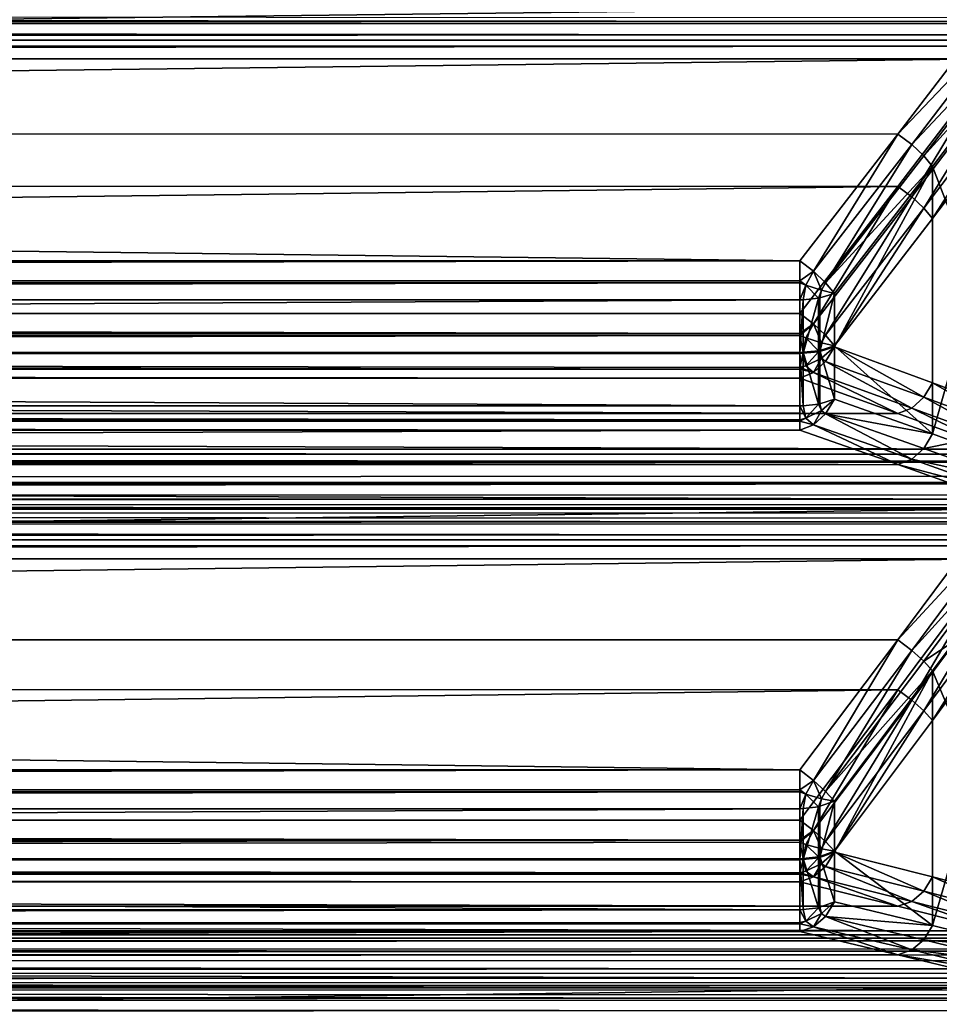
# Model space of a CAD drawing. Extents: x -25 to 56, y -132 to 25.
# Drawn here: x 53 to 55, y -8 to -6 of the extents above; entities that cross this region are included whole.
import ezdxf

# ---------------------------------------------------------------- set-up
doc = ezdxf.new("R2010")
doc.units = 0
doc.layers.add('L2', color=7, linetype='CONTINUOUS')

msp = doc.modelspace()

# ---------------------------------------------------------------- linework, layer by layer
at = {"layer": 'L2', "color": 7}
for points in [[(54.71671, -5.925121, 44.54599), (33.05453, -5.925609, 44.54508), (33.05504, -5.907229, 44.53532)], [(33.05504, -5.907229, 44.53532), (54.71632, -5.916992, 44.54191), (54.71671, -5.925121, 44.54599)], [(54.65785, -5.895541, 69.50039), (33.06975, -5.895541, 69.50039), (33.1229, -6.154682, 69.59493)], [(33.1229, -6.154682, 69.59493), (54.45907, -6.1552, 69.59511), (54.65785, -5.895541, 69.50039)], [(54.65785, -5.895541, 69.50039), (54.45907, -6.1552, 69.59511), (54.68583, -5.916409, 69.5015)], [(54.71692, -5.929422, 44.54815), (33.05425, -5.93613, 44.55068), (54.71671, -5.925121, 44.54599)], [(54.71671, -5.925121, 44.54599), (33.05425, -5.93613, 44.55068), (33.05453, -5.925609, 44.54508)], [(54.7089, -5.952277, 44.55465), (33.05425, -5.93613, 44.55068), (54.71692, -5.929422, 44.54815)], [(54.68583, -5.916409, 69.5015), (54.45907, -6.1552, 69.59511), (54.48712, -6.176407, 69.59626)], [(54.68583, -5.916409, 69.5015), (54.48712, -6.176407, 69.59626), (54.7104, -5.938913, 69.49104)], [(54.7089, -5.952277, 44.55465), (33.05843, -5.96298, 44.55493), (33.05425, -5.93613, 44.55068)], [(54.7104, -5.938913, 69.49104), (54.48712, -6.176407, 69.59626), (54.51171, -6.199232, 69.58563)], [(54.7104, -5.938913, 69.49104), (54.51171, -6.199232, 69.58563), (54.72856, -5.960307, 69.47024)], [(54.7005, -5.962878, 44.5551), (33.05843, -5.96298, 44.55493), (54.7089, -5.952277, 44.55465)], [(54.7005, -5.962878, 44.5551), (33.05937, -5.969013, 44.55588), (33.05843, -5.96298, 44.55493)], [(54.69076, -5.97517, 44.55563), (33.05937, -5.969013, 44.55588), (54.7005, -5.962878, 44.5551)], [(54.69076, -5.97517, 44.55563), (33.06975, -6.001459, 44.55012), (33.05937, -5.969013, 44.55588)], [(54.72856, -5.960307, 69.47024), (54.51171, -6.199232, 69.58563), (54.52977, -6.220848, 69.56454)], [(54.52977, -6.220848, 69.56454), (54.72856, -6.736076, 69.06886), (54.72856, -5.960307, 69.47024)], [(54.65785, -6.001459, 44.55012), (33.06975, -6.001459, 44.55012), (54.69076, -5.97517, 44.55563)], [(54.65785, -6.001459, 44.55012), (33.1229, -6.261393, 44.45778), (33.06975, -6.001459, 44.55012)], [(54.45907, -6.261913, 44.4576), (33.1229, -6.261393, 44.45778), (54.65785, -6.001459, 44.55012)], [(54.48712, -6.283129, 44.45663), (54.45907, -6.261913, 44.4576), (54.65785, -6.001459, 44.55012)], [(54.68583, -6.022336, 44.54917), (54.48712, -6.283129, 44.45663), (54.65785, -6.001459, 44.55012)], [(54.51171, -6.305862, 44.46746), (54.48712, -6.283129, 44.45663), (54.68583, -6.022336, 44.54917)], [(54.68583, -6.022336, 44.54917), (54.7104, -6.04475, 44.55984), (54.51171, -6.305862, 44.46746)], [(54.52977, -6.327298, 44.48873), (54.51171, -6.305862, 44.46746), (54.7104, -6.04475, 44.55984)], [(54.52977, -6.327298, 44.48873), (54.7104, -6.04475, 44.55984), (54.72856, -6.065967, 44.58081)], [(54.52977, -6.767041, 44.721), (54.52977, -6.327298, 44.48873), (54.72856, -6.065967, 44.58081)], [(54.52977, -6.767041, 44.721), (54.72856, -6.065967, 44.58081), (54.57583, -6.783552, 44.78304)], [(33.17673, -6.413702, 69.68942), (54.25858, -6.413702, 69.68942), (33.1229, -6.154682, 69.59493)], [(33.1229, -6.154682, 69.59493), (54.25858, -6.413702, 69.68942), (54.45907, -6.1552, 69.59511)], [(54.28638, -6.434978, 69.69058), (54.45907, -6.1552, 69.59511), (54.25858, -6.413702, 69.68942)], [(54.28638, -6.434978, 69.69058), (54.48712, -6.176407, 69.59626), (54.45907, -6.1552, 69.59511)], [(54.31117, -6.458231, 69.67987), (54.48712, -6.176407, 69.59626), (54.28638, -6.434978, 69.69058)], [(54.31117, -6.458231, 69.67987), (54.51171, -6.199232, 69.58563), (54.48712, -6.176407, 69.59626)], [(54.31117, -6.458231, 69.67987), (54.52977, -6.220848, 69.56454), (54.51171, -6.199232, 69.58563)], [(54.32929, -6.480196, 69.65842), (54.52977, -6.220848, 69.56454), (54.31117, -6.458231, 69.67987)], [(54.52977, -6.220848, 69.56454), (54.32929, -6.480196, 69.65842), (54.32929, -6.589363, 69.60194)], [(54.32929, -6.589363, 69.60194), (54.52977, -6.662547, 69.33601), (54.52977, -6.220848, 69.56454)], [(54.52977, -6.220848, 69.56454), (54.52977, -6.662547, 69.33601), (54.72856, -6.736076, 69.06886)], [(54.45907, -6.261913, 44.4576), (33.17673, -6.521206, 44.36549), (33.1229, -6.261393, 44.45778)], [(54.25858, -6.521206, 44.36549), (33.17673, -6.521206, 44.36549), (54.45907, -6.261913, 44.4576)], [(54.45907, -6.261913, 44.4576), (54.28638, -6.542492, 44.36452), (54.25858, -6.521206, 44.36549)], [(54.48712, -6.283129, 44.45663), (54.28638, -6.542492, 44.36452), (54.45907, -6.261913, 44.4576)], [(54.48712, -6.283129, 44.45663), (54.31117, -6.565653, 44.37542), (54.28638, -6.542492, 44.36452)], [(54.51171, -6.305862, 44.46746), (54.31117, -6.565653, 44.37542), (54.48712, -6.283129, 44.45663)], [(54.32929, -6.587435, 44.39705), (54.31117, -6.565653, 44.37542), (54.51171, -6.305862, 44.46746)], [(54.32929, -6.587435, 44.39705), (54.51171, -6.305862, 44.46746), (54.52977, -6.327298, 44.48873)], [(54.32929, -6.587435, 44.39705), (54.52977, -6.327298, 44.48873), (54.52977, -6.767041, 44.721)], [(33.17673, -6.413702, 69.68942), (33.17673, -6.454137, 69.69529), (54.25858, -6.413702, 69.68942)], [(54.25858, -6.413702, 69.68942), (33.17673, -6.454137, 69.69529), (54.25858, -6.454137, 69.69529)], [(54.25858, -6.413702, 69.68942), (54.25858, -6.454137, 69.69529), (54.28638, -6.434978, 69.69058)], [(54.28638, -6.434978, 69.69058), (54.25858, -6.454137, 69.69529), (54.27099, -6.463098, 69.69355)], [(54.28638, -6.434978, 69.69058), (54.27099, -6.463098, 69.69355), (54.30296, -6.473255, 69.68145)], [(54.28638, -6.434978, 69.69058), (54.30296, -6.473255, 69.68145), (54.31117, -6.458231, 69.67987)], [(54.25858, -6.454137, 69.69529), (33.17673, -6.454137, 69.69529), (54.25858, -6.458308, 69.69415)], [(54.25858, -6.458308, 69.69415), (33.17673, -6.454137, 69.69529), (33.17673, -6.493543, 69.68449)], [(54.25858, -6.458308, 69.69415), (33.17673, -6.493543, 69.68449), (54.25858, -6.493543, 69.68449)], [(54.25858, -6.454137, 69.69529), (54.25858, -6.458308, 69.69415), (54.27099, -6.463098, 69.69355)], [(54.27099, -6.463098, 69.69355), (54.25858, -6.458308, 69.69415), (54.25858, -6.493543, 69.68449)], [(54.25858, -6.493543, 69.68449), (54.26519, -6.492944, 69.68332), (54.27099, -6.463098, 69.69355)], [(54.27099, -6.463098, 69.69355), (54.26519, -6.492944, 69.68332), (54.29685, -6.490075, 69.67772)], [(54.27099, -6.463098, 69.69355), (54.29685, -6.490075, 69.67772), (54.30296, -6.473255, 69.68145)], [(54.30296, -6.473255, 69.68145), (54.32929, -6.480196, 69.65842), (54.31117, -6.458231, 69.67987)], [(54.26519, -6.492944, 69.68332), (54.26519, -6.602325, 69.62673), (54.29685, -6.490075, 69.67772)], [(54.29685, -6.490075, 69.67772), (54.26519, -6.602325, 69.62673), (54.29685, -6.599407, 69.62115)], [(54.30296, -6.473255, 69.68145), (54.29685, -6.490075, 69.67772), (54.29964, -6.489223, 69.67606)], [(54.29685, -6.490075, 69.67772), (54.29685, -6.599407, 69.62115), (54.29964, -6.489223, 69.67606)], [(54.29964, -6.489223, 69.67606), (54.29685, -6.599407, 69.62115), (54.29964, -6.598542, 69.61949)], [(54.30296, -6.473255, 69.68145), (54.29964, -6.489223, 69.67606), (54.32929, -6.480196, 69.65842)], [(54.29964, -6.489223, 69.67606), (54.29964, -6.598542, 69.61949), (54.32929, -6.480196, 69.65842)], [(54.32929, -6.480196, 69.65842), (54.29964, -6.598542, 69.61949), (54.32929, -6.589363, 69.60194)], [(33.17673, -6.493543, 69.68449), (33.17673, -6.602934, 69.6279), (54.25858, -6.493543, 69.68449)], [(54.25858, -6.493543, 69.68449), (33.17673, -6.602934, 69.6279), (54.25858, -6.602934, 69.6279)], [(54.25858, -6.493543, 69.68449), (54.25858, -6.602934, 69.6279), (54.26519, -6.492944, 69.68332)], [(54.26519, -6.492944, 69.68332), (54.25858, -6.602934, 69.6279), (54.26519, -6.602325, 69.62673)], [(54.25858, -6.56169, 44.35996), (33.17673, -6.561714, 44.36015), (33.17673, -6.521206, 44.36549)], [(54.25858, -6.56169, 44.35996), (33.17673, -6.521206, 44.36549), (54.25858, -6.521206, 44.36549)], [(54.25858, -6.56169, 44.35996), (54.25858, -6.521206, 44.36549), (54.28638, -6.542492, 44.36452)], [(54.28638, -6.542492, 44.36452), (54.27099, -6.570636, 44.36178), (54.25858, -6.56585, 44.36114)], [(54.28638, -6.542492, 44.36452), (54.25858, -6.56585, 44.36114), (54.25858, -6.56169, 44.35996)], [(54.28638, -6.542492, 44.36452), (54.30296, -6.580689, 44.37396), (54.27099, -6.570636, 44.36178)], [(54.31117, -6.565653, 44.37542), (54.30296, -6.580689, 44.37396), (54.28638, -6.542492, 44.36452)], [(54.25858, -6.56585, 44.36114), (33.17673, -6.561714, 44.36015), (54.25858, -6.56169, 44.35996)], [(54.25858, -6.56585, 44.36114), (33.17673, -6.601003, 44.37109), (33.17673, -6.561714, 44.36015)], [(54.25858, -6.601003, 44.37109), (33.17673, -6.601003, 44.37109), (54.25858, -6.56585, 44.36114)], [(54.25858, -6.601003, 44.37109), (54.25858, -6.56585, 44.36114), (54.26519, -6.600393, 44.37226)], [(54.26519, -6.600393, 44.37226), (54.25858, -6.56585, 44.36114), (54.27099, -6.570636, 44.36178)], [(54.26519, -6.600393, 44.37226), (54.27099, -6.570636, 44.36178), (54.29685, -6.597477, 44.37784)], [(54.29685, -6.597477, 44.37784), (54.27099, -6.570636, 44.36178), (54.30296, -6.580689, 44.37396)], [(54.32929, -6.587435, 44.39705), (54.30296, -6.580689, 44.37396), (54.31117, -6.565653, 44.37542)], [(54.29685, -6.597477, 44.37784), (54.30296, -6.580689, 44.37396), (54.29964, -6.596611, 44.3795)], [(54.29964, -6.596611, 44.3795), (54.30296, -6.580689, 44.37396), (54.32929, -6.587435, 44.39705)], [(54.32929, -6.696118, 44.45446), (54.29964, -6.596611, 44.3795), (54.32929, -6.587435, 44.39705)], [(54.29964, -6.598542, 69.61949), (54.30296, -6.612171, 69.60957), (54.32929, -6.589363, 69.60194)], [(54.32929, -6.589363, 69.60194), (54.30296, -6.612171, 69.60957), (54.31132, -6.619426, 69.59648)], [(54.32929, -6.589363, 69.60194), (54.31132, -6.619426, 69.59648), (54.51171, -6.692249, 69.33055)], [(54.52977, -6.767041, 44.721), (54.32929, -6.696118, 44.45446), (54.32929, -6.587435, 44.39705)], [(54.32929, -6.589363, 69.60194), (54.51171, -6.692249, 69.33055), (54.52977, -6.662547, 69.33601)], [(33.17673, -6.709909, 44.42862), (33.17673, -6.601003, 44.37109), (54.25858, -6.709909, 44.42862)], [(54.25858, -6.709909, 44.42862), (33.17673, -6.601003, 44.37109), (54.25858, -6.601003, 44.37109)], [(54.25858, -6.631168, 69.60471), (54.25858, -6.602934, 69.6279), (33.17673, -6.602934, 69.6279)], [(54.25858, -6.631168, 69.60471), (33.17673, -6.602934, 69.6279), (54.25858, -6.634511, 69.60197)], [(33.17673, -6.602934, 69.6279), (33.17673, -6.612754, 69.61983), (54.25858, -6.634511, 69.60197)], [(54.25858, -6.634511, 69.60197), (33.17673, -6.612754, 69.61983), (33.17673, -6.634511, 69.60197)], [(54.26519, -6.70929, 44.42978), (54.25858, -6.601003, 44.37109), (54.26519, -6.600393, 44.37226)], [(54.25858, -6.709909, 44.42862), (54.25858, -6.601003, 44.37109), (54.26519, -6.70929, 44.42978)], [(54.25858, -6.602934, 69.6279), (54.25858, -6.631168, 69.60471), (54.26519, -6.602325, 69.62673)], [(54.26519, -6.602325, 69.62673), (54.25858, -6.631168, 69.60471), (54.27099, -6.627912, 69.60827)], [(54.29685, -6.706325, 44.43533), (54.26519, -6.600393, 44.37226), (54.29685, -6.597477, 44.37784)], [(54.26519, -6.602325, 69.62673), (54.27099, -6.627912, 69.60827), (54.29685, -6.599407, 69.62115)], [(54.26519, -6.70929, 44.42978), (54.26519, -6.600393, 44.37226), (54.29685, -6.706325, 44.43533)], [(54.29685, -6.599407, 69.62115), (54.27099, -6.627912, 69.60827), (54.30296, -6.612171, 69.60957)], [(54.28671, -6.641593, 69.58383), (54.30296, -6.612171, 69.60957), (54.27099, -6.627912, 69.60827)], [(54.31132, -6.619426, 69.59648), (54.30296, -6.612171, 69.60957), (54.28671, -6.641593, 69.58383)], [(54.29964, -6.705445, 44.43698), (54.29685, -6.597477, 44.37784), (54.29964, -6.596611, 44.3795)], [(54.29685, -6.706325, 44.43533), (54.29685, -6.597477, 44.37784), (54.29964, -6.705445, 44.43698)], [(54.29685, -6.599407, 69.62115), (54.30296, -6.612171, 69.60957), (54.29964, -6.598542, 69.61949)], [(54.29964, -6.705445, 44.43698), (54.29964, -6.596611, 44.3795), (54.32929, -6.696118, 44.45446)], [(54.28671, -6.641593, 69.58383), (54.27099, -6.627912, 69.60827), (54.25858, -6.631168, 69.60471)], [(54.28671, -6.641593, 69.58383), (54.25858, -6.631168, 69.60471), (54.25858, -6.634511, 69.60197)], [(54.48712, -6.71411, 69.31806), (54.31132, -6.619426, 69.59648), (54.28671, -6.641593, 69.58383)], [(54.51171, -6.692249, 69.33055), (54.31132, -6.619426, 69.59648), (54.48712, -6.71411, 69.31806)], [(54.45907, -6.725426, 69.30009), (33.17673, -6.65308, 69.56557), (33.1229, -6.725571, 69.29956)], [(54.25858, -6.634511, 69.60197), (33.17673, -6.634511, 69.60197), (54.25858, -6.65308, 69.56557)], [(54.25858, -6.65308, 69.56557), (33.17673, -6.634511, 69.60197), (33.17673, -6.644023, 69.58783)], [(54.25858, -6.65308, 69.56557), (33.17673, -6.644023, 69.58783), (33.17673, -6.65308, 69.56557)], [(54.25858, -6.65308, 69.56557), (33.17673, -6.65308, 69.56557), (54.45907, -6.725426, 69.30009)], [(54.25858, -6.634511, 69.60197), (54.25858, -6.65308, 69.56557), (54.28671, -6.641593, 69.58383)], [(54.45907, -6.725426, 69.30009), (54.28671, -6.641593, 69.58383), (54.25858, -6.65308, 69.56557)], [(54.48712, -6.71411, 69.31806), (54.28671, -6.641593, 69.58383), (54.45907, -6.725426, 69.30009)], [(54.52977, -6.662547, 69.33601), (54.51171, -6.692249, 69.33055), (54.7104, -6.765407, 69.06341)], [(54.52977, -6.662547, 69.33601), (54.7104, -6.765407, 69.06341), (54.72856, -6.736076, 69.06886)], [(54.51171, -6.692249, 69.33055), (54.48712, -6.71411, 69.31806), (54.68583, -6.786957, 69.05109)], [(54.68583, -6.786957, 69.05109), (54.7104, -6.765407, 69.06341), (54.51171, -6.692249, 69.33055)], [(54.25858, -6.737946, 44.45204), (33.17673, -6.741264, 44.45482), (33.17673, -6.709909, 44.42862)], [(54.25858, -6.737946, 44.45204), (33.17673, -6.709909, 44.42862), (54.25858, -6.709909, 44.42862)], [(54.25858, -6.709909, 44.42862), (54.26519, -6.70929, 44.42978), (54.27099, -6.734719, 44.44845)], [(54.27099, -6.734719, 44.44845), (54.25858, -6.737946, 44.45204), (54.25858, -6.709909, 44.42862)], [(54.27099, -6.734719, 44.44845), (54.26519, -6.70929, 44.42978), (54.29685, -6.706325, 44.43533)], [(54.27099, -6.734719, 44.44845), (54.29685, -6.706325, 44.43533), (54.30296, -6.718989, 44.44702)], [(54.30296, -6.718989, 44.44702), (54.29685, -6.706325, 44.43533), (54.29964, -6.705445, 44.43698)], [(54.30296, -6.718989, 44.44702), (54.29964, -6.705445, 44.43698), (54.32929, -6.696118, 44.45446)], [(54.30296, -6.718989, 44.44702), (54.32929, -6.696118, 44.45446), (54.31117, -6.726264, 44.46026)], [(54.32929, -6.696118, 44.45446), (54.52977, -6.767041, 44.721), (54.31117, -6.726264, 44.46026)], [(54.65785, -6.798096, 69.03341), (33.1229, -6.725571, 69.29956), (33.06975, -6.798096, 69.03341)], [(54.45907, -6.725426, 69.30009), (33.1229, -6.725571, 69.29956), (54.65785, -6.798096, 69.03341)], [(54.28638, -6.748328, 44.47324), (54.27099, -6.734719, 44.44845), (54.30296, -6.718989, 44.44702)], [(54.28638, -6.748328, 44.47324), (54.30296, -6.718989, 44.44702), (54.31117, -6.726264, 44.46026)], [(54.31117, -6.726264, 44.46026), (54.48712, -6.818451, 44.73939), (54.28638, -6.748328, 44.47324)], [(54.31117, -6.726264, 44.46026), (54.52977, -6.767041, 44.721), (54.51171, -6.796695, 44.72671)], [(54.31117, -6.726264, 44.46026), (54.51171, -6.796695, 44.72671), (54.48712, -6.818451, 44.73939)], [(54.48712, -6.71411, 69.31806), (54.45907, -6.725426, 69.30009), (54.65785, -6.798096, 69.03341)], [(54.68583, -6.786957, 69.05109), (54.48712, -6.71411, 69.31806), (54.65785, -6.798096, 69.03341)], [(54.25858, -6.741264, 44.45482), (33.17673, -6.741264, 44.45482), (54.25858, -6.737946, 44.45204)], [(33.17673, -6.759523, 44.49137), (33.17673, -6.741264, 44.45482), (54.25858, -6.759523, 44.49137)], [(54.25858, -6.759523, 44.49137), (33.17673, -6.741264, 44.45482), (54.25858, -6.741264, 44.45482)], [(54.25858, -6.741264, 44.45482), (54.25858, -6.737946, 44.45204), (54.27099, -6.734719, 44.44845)], [(54.28638, -6.748328, 44.47324), (54.25858, -6.741264, 44.45482), (54.27099, -6.734719, 44.44845)], [(54.25858, -6.759523, 44.49137), (54.25858, -6.741264, 44.45482), (54.28638, -6.748328, 44.47324)], [(54.28638, -6.748328, 44.47324), (54.45907, -6.829613, 44.75746), (54.25858, -6.759523, 44.49137)], [(54.28638, -6.748328, 44.47324), (54.48712, -6.818451, 44.73939), (54.45907, -6.829613, 44.75746)], [(33.17673, -6.759523, 44.49137), (54.25858, -6.759523, 44.49137), (33.1229, -6.829754, 44.75799)], [(33.1229, -6.829754, 44.75799), (54.25858, -6.759523, 44.49137), (54.45907, -6.829613, 44.75746)], [(54.57583, -6.783552, 44.78304), (54.51171, -6.796695, 44.72671), (54.52977, -6.767041, 44.721)], [(54.7104, -6.867583, 44.99447), (54.51171, -6.796695, 44.72671), (54.57583, -6.783552, 44.78304)], [(54.70972, -6.824335, 68.98889), (33.05937, -6.811881, 69.00348), (33.05642, -6.825152, 68.98963)], [(54.69076, -6.808575, 69.00868), (33.06975, -6.798096, 69.03341), (33.05937, -6.811881, 69.00348)], [(54.69076, -6.808575, 69.00868), (33.05937, -6.811881, 69.00348), (54.7089, -6.822446, 68.99044)], [(54.7089, -6.822446, 68.99044), (33.05937, -6.811881, 69.00348), (54.70972, -6.824335, 68.98889)], [(54.65785, -6.798096, 69.03341), (33.06975, -6.798096, 69.03341), (54.69076, -6.808575, 69.00868)], [(54.7104, -6.867583, 44.99447), (54.48712, -6.818451, 44.73939), (54.51171, -6.796695, 44.72671)], [(33.05425, -6.83492, 68.97944), (33.05504, -6.86403, 68.96448), (54.70972, -6.824335, 68.98889)], [(54.70972, -6.824335, 68.98889), (33.05642, -6.825152, 68.98963), (33.05425, -6.83492, 68.97944)], [(54.71632, -6.853044, 68.96874), (54.70972, -6.824335, 68.98889), (33.05504, -6.86403, 68.96448)], [(54.65785, -6.900017, 45.02474), (33.06975, -6.900017, 45.02474), (33.1229, -6.829754, 44.75799)], [(33.1229, -6.829754, 44.75799), (54.45907, -6.829613, 44.75746), (54.65785, -6.900017, 45.02474)], [(54.68583, -6.889028, 45.00696), (54.45907, -6.829613, 44.75746), (54.48712, -6.818451, 44.73939)], [(54.65785, -6.900017, 45.02474), (54.45907, -6.829613, 44.75746), (54.68583, -6.889028, 45.00696)], [(54.68583, -6.889028, 45.00696), (54.48712, -6.818451, 44.73939), (54.7104, -6.867583, 44.99447)], [(54.71632, -6.853044, 68.96874), (33.05504, -6.86403, 68.96448), (54.71188, -6.865901, 68.9639)], [(54.71188, -6.865901, 68.9639), (33.05504, -6.86403, 68.96448), (54.70953, -6.869171, 68.96337)], [(33.05504, -6.86403, 68.96448), (33.05607, -6.869213, 68.96371), (54.70953, -6.869171, 68.96337)], [(54.70953, -6.869171, 68.96337), (33.05607, -6.869213, 68.96371), (33.06139, -6.89595, 68.95971)], [(54.70953, -6.869171, 68.96337), (33.06139, -6.89595, 68.95971), (54.69343, -6.891502, 68.95975)], [(54.69343, -6.891502, 68.95975), (33.06139, -6.89595, 68.95971), (54.65785, -6.92087, 68.96322)], [(54.70023, -6.917736, 45.05932), (33.05864, -6.918132, 45.05901), (33.06139, -6.909438, 45.04808)], [(33.06139, -6.89595, 68.95971), (33.06975, -6.92087, 68.96322), (54.65785, -6.92087, 68.96322)], [(33.06139, -6.909438, 45.04808), (33.06975, -6.900017, 45.02474), (54.65785, -6.900017, 45.02474)], [(54.69343, -6.911695, 45.05191), (33.06139, -6.909438, 45.04808), (54.65785, -6.900017, 45.02474)], [(54.70023, -6.917736, 45.05932), (33.06139, -6.909438, 45.04808), (54.69343, -6.911695, 45.05191)], [(54.71671, -6.946465, 45.08547), (33.05453, -6.947028, 45.08461), (33.05504, -6.92953, 45.07333)], [(54.70023, -6.917736, 45.05932), (54.71188, -6.928092, 45.072), (33.05504, -6.92953, 45.07333)], [(33.05504, -6.92953, 45.07333), (33.05864, -6.918132, 45.05901), (54.70023, -6.917736, 45.05932)], [(33.05504, -6.92953, 45.07333), (54.71188, -6.928092, 45.072), (54.71632, -6.938706, 45.08072)], [(33.05504, -6.92953, 45.07333), (54.71632, -6.938706, 45.08072), (54.71671, -6.946465, 45.08547)], [(54.65785, -6.92087, 68.96322), (33.06975, -6.92087, 68.96322), (33.1229, -7.187013, 69.03575)], [(33.1229, -7.187013, 69.03575), (54.45907, -7.187545, 69.03589), (54.65785, -6.92087, 68.96322)], [(54.65785, -6.92087, 68.96322), (54.45907, -7.187545, 69.03589), (54.68583, -6.941759, 68.96259)], [(54.71692, -6.95057, 45.08799), (33.05425, -6.957044, 45.09106), (54.71671, -6.946465, 45.08547)], [(54.71671, -6.946465, 45.08547), (33.05425, -6.957044, 45.09106), (33.05453, -6.947028, 45.08461)], [(54.7089, -6.972802, 45.09637), (33.05425, -6.957044, 45.09106), (54.71692, -6.95057, 45.08799)], [(54.68583, -6.941759, 68.96259), (54.45907, -7.187545, 69.03589), (54.48712, -7.208773, 69.03525)], [(54.68583, -6.941759, 68.96259), (54.48712, -7.208773, 69.03525), (54.7104, -6.963308, 68.95027)], [(54.7089, -6.972802, 45.09637), (33.05843, -6.983444, 45.09754), (33.05425, -6.957044, 45.09106)], [(54.7005, -6.983328, 45.09771), (33.05843, -6.983444, 45.09754), (54.7089, -6.972802, 45.09637)], [(54.7104, -6.963308, 68.95027), (54.48712, -7.208773, 69.03525), (54.51171, -7.230629, 69.02275)], [(54.7104, -6.963308, 68.95027), (54.51171, -7.230629, 69.02275), (54.57583, -7.188419, 68.9832)], [(54.7005, -6.983328, 45.09771), (33.05937, -6.989375, 45.099), (33.05843, -6.983444, 45.09754)], [(54.69076, -6.995532, 45.09926), (33.05937, -6.989375, 45.099), (54.7005, -6.983328, 45.09771)], [(54.69076, -6.995532, 45.09926), (33.06975, -7.022189, 45.09597), (33.05937, -6.989375, 45.099)], [(54.65785, -7.022189, 45.09597), (33.06975, -7.022189, 45.09597), (54.69076, -6.995532, 45.09926)], [(54.65785, -7.022189, 45.09597), (33.1229, -7.288939, 45.02571), (33.06975, -7.022189, 45.09597)], [(54.45907, -7.289473, 45.02557), (33.1229, -7.288939, 45.02571), (54.65785, -7.022189, 45.09597)], [(54.48712, -7.310695, 45.02638), (54.45907, -7.289473, 45.02557), (54.65785, -7.022189, 45.09597)], [(54.68583, -7.043073, 45.09678), (54.48712, -7.310695, 45.02638), (54.65785, -7.022189, 45.09597)], [(54.51171, -7.332443, 45.03907), (54.48712, -7.310695, 45.02638), (54.68583, -7.043073, 45.09678)], [(54.68583, -7.043073, 45.09678), (54.7104, -7.064516, 45.10928), (54.51171, -7.332443, 45.03907)], [(54.52977, -7.352024, 45.06206), (54.51171, -7.332443, 45.03907), (54.7104, -7.064516, 45.10928)], [(54.52977, -7.352024, 45.06206), (54.7104, -7.064516, 45.10928), (54.72856, -7.083903, 45.13196)], [(54.52977, -7.770788, 45.33032), (54.52977, -7.352024, 45.06206), (54.72856, -7.083903, 45.13196)], [(54.52977, -7.770788, 45.33032), (54.72856, -7.083903, 45.13196), (54.72856, -7.819392, 45.6031)], [(33.17673, -7.453031, 69.10823), (54.25858, -7.453031, 69.10823), (33.1229, -7.187013, 69.03575)], [(33.1229, -7.187013, 69.03575), (54.25858, -7.453031, 69.10823), (54.45907, -7.187545, 69.03589)], [(54.28638, -7.474331, 69.10761), (54.45907, -7.187545, 69.03589), (54.25858, -7.453031, 69.10823)], [(54.28638, -7.474331, 69.10761), (54.48712, -7.208773, 69.03525), (54.45907, -7.187545, 69.03589)], [(54.57583, -7.188419, 68.9832), (54.51171, -7.230629, 69.02275), (54.52977, -7.250404, 68.99993)], [(54.52977, -7.250404, 68.99993), (54.72856, -7.722348, 68.46287), (54.57583, -7.188419, 68.9832)], [(54.31117, -7.496606, 69.09499), (54.48712, -7.208773, 69.03525), (54.28638, -7.474331, 69.10761)], [(54.31117, -7.496606, 69.09499), (54.51171, -7.230629, 69.02275), (54.48712, -7.208773, 69.03525)], [(54.31117, -7.496606, 69.09499), (54.52977, -7.250404, 68.99993), (54.51171, -7.230629, 69.02275)], [(54.32929, -7.516699, 69.07178), (54.52977, -7.250404, 68.99993), (54.31117, -7.496606, 69.09499)], [(54.52977, -7.250404, 68.99993), (54.32929, -7.516699, 69.07178), (54.32929, -7.620757, 69.00636)], [(54.32929, -7.620757, 69.00636), (54.52977, -7.671431, 68.73523), (54.52977, -7.250404, 68.99993)], [(54.52977, -7.250404, 68.99993), (54.52977, -7.671431, 68.73523), (54.72856, -7.722348, 68.46287)], [(54.45907, -7.289473, 45.02557), (33.17673, -7.555564, 44.95548), (33.1229, -7.288939, 45.02571)], [(54.25858, -7.555564, 44.95548), (33.17673, -7.555564, 44.95548), (54.45907, -7.289473, 45.02557)], [(54.45907, -7.289473, 45.02557), (54.28638, -7.576857, 44.95629), (54.25858, -7.555564, 44.95548)], [(54.48712, -7.310695, 45.02638), (54.28638, -7.576857, 44.95629), (54.45907, -7.289473, 45.02557)], [(54.48712, -7.310695, 45.02638), (54.31117, -7.599024, 44.96909), (54.28638, -7.576857, 44.95629)], [(54.51171, -7.332443, 45.03907), (54.31117, -7.599024, 44.96909), (54.48712, -7.310695, 45.02638)], [(54.32929, -7.618919, 44.99247), (54.31117, -7.599024, 44.96909), (54.51171, -7.332443, 45.03907)], [(54.32929, -7.618919, 44.99247), (54.51171, -7.332443, 45.03907), (54.52977, -7.352024, 45.06206)], [(54.32929, -7.618919, 44.99247), (54.52977, -7.352024, 45.06206), (54.52977, -7.770788, 45.33032)], [(54.25858, -7.453031, 69.10823), (33.17673, -7.453031, 69.10823), (33.17673, -7.493191, 69.11079)], [(54.25858, -7.453031, 69.10823), (33.17673, -7.493191, 69.11079), (54.25858, -7.493816, 69.1107)], [(54.25858, -7.453031, 69.10823), (54.25858, -7.493816, 69.1107), (54.28638, -7.474331, 69.10761)], [(54.28638, -7.474331, 69.10761), (54.25858, -7.493816, 69.1107), (54.27099, -7.502601, 69.10821)], [(54.28638, -7.474331, 69.10761), (54.27099, -7.502601, 69.10821), (54.30296, -7.511709, 69.09531)], [(54.28638, -7.474331, 69.10761), (54.30296, -7.511709, 69.09531), (54.31117, -7.496606, 69.09499)], [(54.25858, -7.493816, 69.1107), (33.17673, -7.493191, 69.11079), (54.25858, -7.497876, 69.10921)], [(54.25858, -7.497876, 69.10921), (33.17673, -7.493191, 69.11079), (33.17673, -7.532181, 69.09664)], [(54.25858, -7.493816, 69.1107), (54.25858, -7.497876, 69.10921), (54.27099, -7.502601, 69.10821)], [(54.30296, -7.511709, 69.09531), (54.32929, -7.516699, 69.07178), (54.31117, -7.496606, 69.09499)], [(54.25858, -7.497876, 69.10921), (33.17673, -7.532181, 69.09664), (54.25858, -7.532181, 69.09664)], [(54.27099, -7.502601, 69.10821), (54.25858, -7.497876, 69.10921), (54.25858, -7.532181, 69.09664)], [(54.25858, -7.532181, 69.09664), (54.26519, -7.531486, 69.09552), (54.27099, -7.502601, 69.10821)], [(54.27099, -7.502601, 69.10821), (54.26519, -7.531486, 69.09552), (54.29685, -7.528157, 69.09018)], [(54.27099, -7.502601, 69.10821), (54.29685, -7.528157, 69.09018), (54.30296, -7.511709, 69.09531)], [(54.30296, -7.511709, 69.09531), (54.29685, -7.528157, 69.09018), (54.29964, -7.52717, 69.08859)], [(54.30296, -7.511709, 69.09531), (54.29964, -7.52717, 69.08859), (54.32929, -7.516699, 69.07178)], [(54.29964, -7.52717, 69.08859), (54.29964, -7.631371, 69.02309), (54.32929, -7.516699, 69.07178)], [(54.32929, -7.516699, 69.07178), (54.29964, -7.631371, 69.02309), (54.32929, -7.620757, 69.00636)], [(33.17673, -7.532181, 69.09664), (33.17673, -7.636452, 69.03109), (54.25858, -7.532181, 69.09664)], [(54.25858, -7.532181, 69.09664), (33.17673, -7.636452, 69.03109), (54.25858, -7.636452, 69.03109)], [(54.25858, -7.532181, 69.09664), (54.25858, -7.636452, 69.03109), (54.26519, -7.531486, 69.09552)], [(54.26519, -7.531486, 69.09552), (54.25858, -7.636452, 69.03109), (54.26519, -7.635747, 69.02998)], [(54.26519, -7.531486, 69.09552), (54.26519, -7.635747, 69.02998), (54.29685, -7.528157, 69.09018)], [(54.29685, -7.528157, 69.09018), (54.26519, -7.635747, 69.02998), (54.29685, -7.632373, 69.02466)], [(54.29685, -7.528157, 69.09018), (54.29685, -7.632373, 69.02466), (54.29964, -7.52717, 69.08859)], [(54.29964, -7.52717, 69.08859), (54.29685, -7.632373, 69.02466), (54.29964, -7.631371, 69.02309)], [(54.25858, -7.596368, 44.95336), (33.17673, -7.596368, 44.95336), (33.17673, -7.555564, 44.95548)], [(54.25858, -7.596368, 44.95336), (33.17673, -7.555564, 44.95548), (54.25858, -7.555564, 44.95548)], [(54.25858, -7.596368, 44.95336), (54.25858, -7.555564, 44.95548), (54.28638, -7.576857, 44.95629)], [(54.28638, -7.576857, 44.95629), (54.27099, -7.60513, 44.95592), (54.25858, -7.600415, 44.95488)], [(54.28638, -7.576857, 44.95629), (54.25858, -7.600415, 44.95488), (54.25858, -7.596368, 44.95336)], [(54.28638, -7.576857, 44.95629), (54.30296, -7.614129, 44.9689), (54.27099, -7.60513, 44.95592)], [(54.31117, -7.599024, 44.96909), (54.30296, -7.614129, 44.9689), (54.28638, -7.576857, 44.95629)], [(54.25858, -7.600415, 44.95488), (33.17673, -7.634612, 44.96774), (54.25858, -7.596368, 44.95336)], [(33.17673, -7.634612, 44.96774), (33.17673, -7.596368, 44.95336), (54.25858, -7.596368, 44.95336)], [(54.25858, -7.600415, 44.95488), (54.25858, -7.634612, 44.96774), (33.17673, -7.634612, 44.96774)], [(54.25858, -7.634612, 44.96774), (54.25858, -7.600415, 44.95488), (54.26519, -7.633907, 44.96885)], [(54.26519, -7.633907, 44.96885), (54.25858, -7.600415, 44.95488), (54.27099, -7.60513, 44.95592)], [(54.26519, -7.633907, 44.96885), (54.27099, -7.60513, 44.95592), (54.29685, -7.630533, 44.97417)], [(54.29685, -7.630533, 44.97417), (54.27099, -7.60513, 44.95592), (54.30296, -7.614129, 44.9689)], [(54.29685, -7.630533, 44.97417), (54.30296, -7.614129, 44.9689), (54.29964, -7.629533, 44.97575)], [(54.29964, -7.629533, 44.97575), (54.30296, -7.614129, 44.9689), (54.32929, -7.618919, 44.99247)], [(54.32929, -7.618919, 44.99247), (54.30296, -7.614129, 44.9689), (54.31117, -7.599024, 44.96909)], [(33.17673, -7.738322, 45.03418), (33.17673, -7.634612, 44.96774), (54.25858, -7.738322, 45.03418)], [(54.25858, -7.738322, 45.03418), (33.17673, -7.634612, 44.96774), (54.25858, -7.634612, 44.96774)], [(54.25858, -7.662647, 69.00562), (54.25858, -7.636452, 69.03109), (33.17673, -7.636452, 69.03109)], [(54.25858, -7.662647, 69.00562), (33.17673, -7.636452, 69.03109), (54.25858, -7.665748, 69.00261)], [(33.17673, -7.636452, 69.03109), (33.17673, -7.639872, 69.02777), (54.25858, -7.665748, 69.00261)], [(54.26519, -7.633907, 44.96885), (54.26519, -7.737608, 45.03528), (54.25858, -7.634612, 44.96774)], [(54.25858, -7.634612, 44.96774), (54.26519, -7.737608, 45.03528), (54.25858, -7.738322, 45.03418)], [(54.25858, -7.636452, 69.03109), (54.25858, -7.662647, 69.00562), (54.26519, -7.635747, 69.02998)], [(54.26519, -7.635747, 69.02998), (54.25858, -7.662647, 69.00562), (54.27099, -7.659699, 69.00945)], [(54.29685, -7.630533, 44.97417), (54.29685, -7.734189, 45.04057), (54.26519, -7.633907, 44.96885)], [(54.26519, -7.635747, 69.02998), (54.27099, -7.659699, 69.00945), (54.29685, -7.632373, 69.02466)], [(54.26519, -7.633907, 44.96885), (54.29685, -7.734189, 45.04057), (54.26519, -7.737608, 45.03528)], [(54.29685, -7.632373, 69.02466), (54.27099, -7.659699, 69.00945), (54.30296, -7.644123, 69.01206)], [(54.29964, -7.629533, 44.97575), (54.29964, -7.733174, 45.04214), (54.29685, -7.630533, 44.97417)], [(54.29685, -7.630533, 44.97417), (54.29964, -7.733174, 45.04214), (54.29685, -7.734189, 45.04057)], [(54.29685, -7.632373, 69.02466), (54.30296, -7.644123, 69.01206), (54.29964, -7.631371, 69.02309)], [(54.32929, -7.618919, 44.99247), (54.32929, -7.722417, 45.05878), (54.29964, -7.629533, 44.97575)], [(54.29964, -7.631371, 69.02309), (54.30296, -7.644123, 69.01206), (54.32929, -7.620757, 69.00636)], [(54.29964, -7.629533, 44.97575), (54.32929, -7.722417, 45.05878), (54.29964, -7.733174, 45.04214)], [(54.32929, -7.620757, 69.00636), (54.30296, -7.644123, 69.01206), (54.31132, -7.650257, 68.9984)], [(54.32929, -7.620757, 69.00636), (54.31132, -7.650257, 68.9984), (54.51171, -7.700571, 68.72731)], [(54.52977, -7.770788, 45.33032), (54.32929, -7.722417, 45.05878), (54.32929, -7.618919, 44.99247)], [(54.32929, -7.620757, 69.00636), (54.51171, -7.700571, 68.72731), (54.52977, -7.671431, 68.73523)], [(54.25858, -7.665748, 69.00261), (33.17673, -7.639872, 69.02777), (33.17673, -7.665748, 69.00261)], [(54.28638, -7.671406, 68.9837), (54.30296, -7.644123, 69.01206), (54.27099, -7.659699, 69.00945)], [(54.31132, -7.650257, 68.9984), (54.30296, -7.644123, 69.01206), (54.28638, -7.671406, 68.9837)], [(54.48712, -7.721311, 68.71303), (54.31132, -7.650257, 68.9984), (54.28638, -7.671406, 68.9837)], [(54.51171, -7.700571, 68.72731), (54.31132, -7.650257, 68.9984), (54.48712, -7.721311, 68.71303)], [(54.25858, -7.665748, 69.00261), (33.17673, -7.665748, 69.00261), (54.25858, -7.681206, 68.96479)], [(54.25858, -7.681206, 68.96479), (33.17673, -7.665748, 69.00261), (33.17673, -7.670288, 68.99521)], [(54.25858, -7.681206, 68.96479), (33.17673, -7.670288, 68.99521), (33.17673, -7.681206, 68.96479)], [(54.28638, -7.671406, 68.9837), (54.27099, -7.659699, 69.00945), (54.25858, -7.662647, 69.00562)], [(54.28638, -7.671406, 68.9837), (54.25858, -7.662647, 69.00562), (54.25858, -7.665748, 69.00261)], [(54.25858, -7.665748, 69.00261), (54.25858, -7.681206, 68.96479), (54.28638, -7.671406, 68.9837)], [(54.45907, -7.731083, 68.69417), (54.28638, -7.671406, 68.9837), (54.25858, -7.681206, 68.96479)], [(54.48712, -7.721311, 68.71303), (54.28638, -7.671406, 68.9837), (54.45907, -7.731083, 68.69417)], [(54.52977, -7.671431, 68.73523), (54.51171, -7.700571, 68.72731), (54.7104, -7.751119, 68.45499)], [(54.52977, -7.671431, 68.73523), (54.7104, -7.751119, 68.45499), (54.72856, -7.722348, 68.46287)], [(54.45907, -7.731083, 68.69417), (33.17673, -7.681206, 68.96479), (33.1229, -7.731183, 68.69364)], [(54.25858, -7.681206, 68.96479), (33.17673, -7.681206, 68.96479), (54.45907, -7.731083, 68.69417)], [(54.51171, -7.700571, 68.72731), (54.48712, -7.721311, 68.71303), (54.68583, -7.771563, 68.44091)], [(54.68583, -7.771563, 68.44091), (54.7104, -7.751119, 68.45499), (54.51171, -7.700571, 68.72731)], [(54.65785, -7.781184, 68.42235), (33.1229, -7.731183, 68.69364), (33.06975, -7.781184, 68.42235)], [(54.45907, -7.731083, 68.69417), (33.1229, -7.731183, 68.69364), (54.65785, -7.781184, 68.42235)], [(33.17673, -7.738322, 45.03418), (54.25858, -7.738322, 45.03418), (33.17673, -7.765974, 45.06085)], [(33.17673, -7.765974, 45.06085), (54.25858, -7.738322, 45.03418), (54.25858, -7.7643, 45.05987)], [(54.25858, -7.738322, 45.03418), (54.26519, -7.737608, 45.03528), (54.27099, -7.761386, 45.05602)], [(54.27099, -7.761386, 45.05602), (54.25858, -7.7643, 45.05987), (54.25858, -7.738322, 45.03418)], [(54.27099, -7.761386, 45.05602), (54.26519, -7.737608, 45.03528), (54.29685, -7.734189, 45.04057)], [(54.27099, -7.761386, 45.05602), (54.29685, -7.734189, 45.04057), (54.30296, -7.745832, 45.05327)], [(54.30296, -7.745832, 45.05327), (54.29685, -7.734189, 45.04057), (54.29964, -7.733174, 45.04214)], [(54.30296, -7.745832, 45.05327), (54.29964, -7.733174, 45.04214), (54.32929, -7.722417, 45.05878)], [(54.30296, -7.745832, 45.05327), (54.32929, -7.722417, 45.05878), (54.31117, -7.751973, 45.06707)], [(54.32929, -7.722417, 45.05878), (54.52977, -7.770788, 45.33032), (54.31117, -7.751973, 45.06707)], [(54.48712, -7.721311, 68.71303), (54.45907, -7.731083, 68.69417), (54.65785, -7.781184, 68.42235)], [(54.68583, -7.771563, 68.44091), (54.48712, -7.721311, 68.71303), (54.65785, -7.781184, 68.42235)], [(54.28638, -7.772872, 45.08186), (54.27099, -7.761386, 45.05602), (54.30296, -7.745832, 45.05327)], [(54.28638, -7.772872, 45.08186), (54.30296, -7.745832, 45.05327), (54.31117, -7.751973, 45.06707)], [(54.31117, -7.751973, 45.06707), (54.48712, -7.820479, 45.35294), (54.28638, -7.772872, 45.08186)], [(54.31117, -7.751973, 45.06707), (54.52977, -7.770788, 45.33032), (54.51171, -7.799861, 45.33849)], [(54.31117, -7.751973, 45.06707), (54.51171, -7.799861, 45.33849), (54.48712, -7.820479, 45.35294)], [(33.17673, -7.765974, 45.06085), (54.25858, -7.7643, 45.05987), (33.17673, -7.766905, 45.0631)], [(33.17673, -7.766905, 45.0631), (54.25858, -7.7643, 45.05987), (54.25858, -7.767376, 45.06291)], [(54.25858, -7.782512, 45.10086), (33.17673, -7.782512, 45.10086), (33.17673, -7.766905, 45.0631)], [(33.17673, -7.766905, 45.0631), (54.25858, -7.767376, 45.06291), (54.25858, -7.782512, 45.10086)], [(54.25858, -7.767376, 45.06291), (54.25858, -7.7643, 45.05987), (54.27099, -7.761386, 45.05602)], [(54.28638, -7.772872, 45.08186), (54.25858, -7.767376, 45.06291), (54.27099, -7.761386, 45.05602)], [(54.25858, -7.782512, 45.10086), (54.25858, -7.767376, 45.06291), (54.28638, -7.772872, 45.08186)], [(54.28638, -7.772872, 45.08186), (54.45907, -7.83009, 45.37188), (54.25858, -7.782512, 45.10086)], [(54.28638, -7.772872, 45.08186), (54.48712, -7.820479, 45.35294), (54.45907, -7.83009, 45.37188)], [(54.72856, -7.819392, 45.6031), (54.51171, -7.799861, 45.33849), (54.52977, -7.770788, 45.33032)], [(54.7089, -7.801854, 68.3775), (33.05843, -7.796259, 68.38663), (33.05425, -7.813363, 68.3655)], [(54.7005, -7.796159, 68.38645), (33.05937, -7.792416, 68.39138), (33.05843, -7.796259, 68.38663)], [(54.7005, -7.796159, 68.38645), (33.05843, -7.796259, 68.38663), (54.7089, -7.801854, 68.3775)], [(54.69076, -7.789556, 68.39684), (33.06975, -7.781184, 68.42235), (33.05937, -7.792416, 68.39138)], [(54.69076, -7.789556, 68.39684), (33.05937, -7.792416, 68.39138), (54.7005, -7.796159, 68.38645)], [(54.65785, -7.781184, 68.42235), (33.06975, -7.781184, 68.42235), (54.69076, -7.789556, 68.39684)], [(33.17673, -7.782512, 45.10086), (54.25858, -7.782512, 45.10086), (33.1229, -7.830186, 45.37243)], [(33.1229, -7.830186, 45.37243), (54.25858, -7.782512, 45.10086), (54.45907, -7.83009, 45.37188)], [(54.7089, -7.801854, 68.3775), (33.05425, -7.813363, 68.3655), (54.71692, -7.818906, 68.36095)], [(54.71692, -7.818906, 68.36095), (33.05425, -7.813363, 68.3655), (54.71671, -7.822926, 68.35831)], [(54.71671, -7.822926, 68.35831), (33.05425, -7.813363, 68.3655), (33.05453, -7.823467, 68.35919)], [(54.7104, -7.848095, 45.61123), (54.48712, -7.820479, 45.35294), (54.51171, -7.799861, 45.33849)], [(54.7104, -7.848095, 45.61123), (54.51171, -7.799861, 45.33849), (54.72856, -7.819392, 45.6031)], [(54.71671, -7.822926, 68.35831), (33.05453, -7.823467, 68.35919), (33.05504, -7.841119, 68.34815)], [(33.05504, -7.841119, 68.34815), (54.71632, -7.830528, 68.35331), (54.71671, -7.822926, 68.35831)], [(33.05504, -7.841119, 68.34815), (54.71188, -7.842935, 68.34742), (54.71632, -7.830528, 68.35331)], [(54.65785, -7.877881, 45.64412), (33.06975, -7.877881, 45.64412), (33.1229, -7.830186, 45.37243)], [(33.1229, -7.830186, 45.37243), (54.45907, -7.83009, 45.37188), (54.65785, -7.877881, 45.64412)], [(54.68583, -7.868418, 45.62549), (54.45907, -7.83009, 45.37188), (54.48712, -7.820479, 45.35294)], [(54.65785, -7.877881, 45.64412), (54.45907, -7.83009, 45.37188), (54.68583, -7.868418, 45.62549)], [(54.68583, -7.868418, 45.62549), (54.48712, -7.820479, 45.35294), (54.7104, -7.848095, 45.61123)], [(54.70023, -7.858827, 68.34345), (54.71188, -7.842935, 68.34742), (33.05504, -7.841119, 68.34815)], [(33.05504, -7.841119, 68.34815), (33.05864, -7.858935, 68.34394), (54.70023, -7.858827, 68.34345)], [(54.70023, -7.858827, 68.34345), (33.05864, -7.858935, 68.34394), (33.06139, -7.872527, 68.34073)], [(54.70023, -7.858827, 68.34345), (33.06139, -7.872527, 68.34073), (54.69343, -7.868099, 68.34114)], [(54.69343, -7.868099, 68.34114), (33.06139, -7.872527, 68.34073), (54.65785, -7.897654, 68.34214)], [(33.06139, -7.872527, 68.34073), (33.06975, -7.897654, 68.34214), (54.65785, -7.897654, 68.34214)], [(33.06139, -7.885316, 45.66816), (33.06975, -7.877881, 45.64412), (54.65785, -7.877881, 45.64412)], [(54.69343, -7.887244, 45.67217), (33.06139, -7.885316, 45.66816), (54.65785, -7.877881, 45.64412)], [(54.70023, -7.892646, 45.68005), (54.71188, -7.901903, 45.69357), (33.05504, -7.903224, 45.69501)], [(33.05504, -7.903224, 45.69501), (33.05864, -7.893066, 45.67978), (54.70023, -7.892646, 45.68005)], [(54.70023, -7.892646, 45.68005), (33.05864, -7.893066, 45.67978), (33.06139, -7.885316, 45.66816)], [(54.70023, -7.892646, 45.68005), (33.06139, -7.885316, 45.66816), (54.69343, -7.887244, 45.67217)], [(54.65785, -7.897654, 68.34214), (33.06975, -7.897654, 68.34214), (33.1229, -8.168933, 68.39214)], [(33.1229, -8.168933, 68.39214), (54.45907, -8.169475, 68.39224), (54.65785, -7.897654, 68.34214)], [(54.65785, -7.897654, 68.34214), (54.45907, -8.169475, 68.39224), (54.68583, -7.918417, 68.33977)], [(54.71692, -7.922965, 45.71137), (33.05425, -7.929158, 45.71498), (54.71671, -7.919085, 45.70852)], [(54.71671, -7.919085, 45.70852), (33.05425, -7.929158, 45.71498), (33.05453, -7.919718, 45.70771)], [(54.71671, -7.919085, 45.70852), (33.05453, -7.919718, 45.70771), (33.05504, -7.903224, 45.69501)], [(33.05504, -7.903224, 45.69501), (54.71188, -7.901903, 45.69357), (54.71632, -7.91175, 45.70314)], [(33.05504, -7.903224, 45.69501), (54.71632, -7.91175, 45.70314), (54.71671, -7.919085, 45.70852)], [(54.68583, -7.918417, 68.33977), (54.45907, -8.169475, 68.39224), (54.48712, -8.190575, 68.38983)], [(54.68583, -7.918417, 68.33977), (54.48712, -8.190575, 68.38983), (54.7104, -7.938858, 68.32568)], [(54.7089, -7.944418, 45.72158), (33.05425, -7.929158, 45.71498), (54.71692, -7.922965, 45.71137)], [(54.7089, -7.944418, 45.72158), (33.05843, -7.954923, 45.72365), (33.05425, -7.929158, 45.71498)]]:
    msp.add_3dface(points, dxfattribs=at)

doc.saveas('drawing.dxf')
